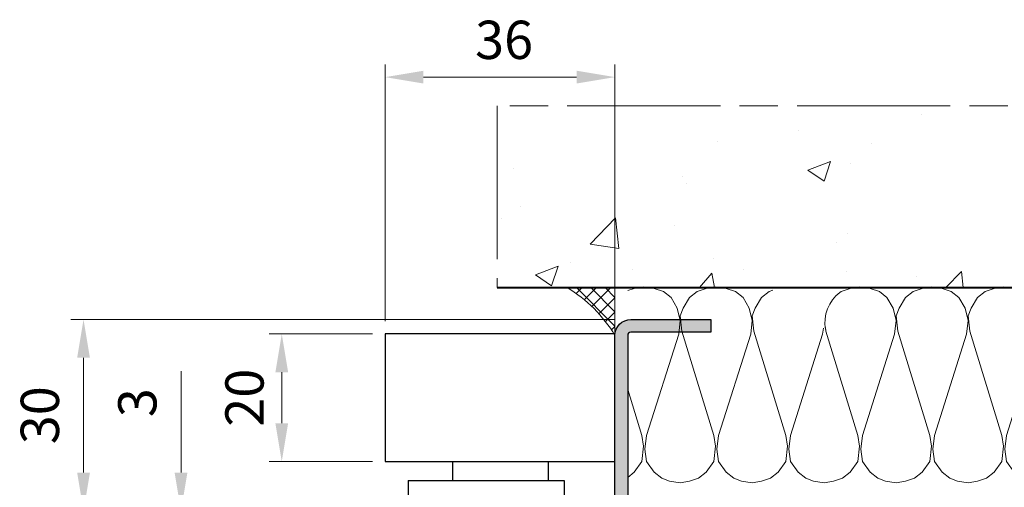
# Model space of a CAD drawing. Units: millimetres. Extents: x 0 to 337, y -11 to 472.
# Drawn here: x 168 to 245, y 143 to 179 of the extents above; entities that cross this region are included whole.
import ezdxf

# ---------------------------------------------------------------- set-up
doc = ezdxf.new("R2010")
doc.units = ezdxf.units.MM
doc.header["$PDMODE"] = 2
doc.header["$PDSIZE"] = 10
doc.linetypes.add('AM_ISO08W050', pattern=[18, 12, -1.5, 3, -1.5])
for name, color, linetype, lineweight in [('AEL-AM_1', 30, 'Continuous', 30), ('AEL-AM_2', 6, 'Continuous', 20), ('AEL-AM_4', 3, 'Continuous', 20), ('AEL-AM_5', 3, 'Continuous', 20), ('AEL-AM_7', 4, 'AM_ISO08W050', 18), ('AEL-AM_8', 1, 'Continuous', 15), ('AM_0', 7, 'Continuous', 40), ('AM_1', 30, 'Continuous', 30), ('AM_2', 6, 'Continuous', 20), ('AM_8', 1, 'Continuous', 15)]:
    doc.layers.add(name, color=color, linetype=linetype, lineweight=lineweight)
doc.styles.get("Standard").update_dxf_attribs({"font": 'arial.ttf'})
doc.dimstyles.new('AM_ISO_MALERBA', dxfattribs={"dimtxt": 3, "dimasz": 3, "dimexe": 1, "dimexo": 1, "dimgap": 0.9999999999999996, "dimtad": 1, "dimtoh": 1, "dimtxsty": 'Standard', "dimcen": 0, "dimclrd": 256, "dimclre": 256, "dimclrt": 3, "dimadec": 1, "dimazin": 2, "dimtp": 0.1, "dimtm": 0.1, "dimtfac": 0.71, "dimtmove": 0, "dimatfit": 3, "dimfxl": 1, "dimlwd": -1, "dimlwe": -1, "dimarcsym": 0})
doc.dimstyles.new('MAL-ISO$0', dxfattribs={"dimtxt": 3, "dimasz": 3, "dimexe": 1, "dimexo": 1, "dimgap": 1.5, "dimtad": 1, "dimtxsty": 'Standard', "dimcen": 0, "dimclrd": 256, "dimclre": 256, "dimclrt": 3, "dimadec": 1, "dimazin": 2, "dimtp": 0.1, "dimtm": 0.1, "dimtfac": 0.71, "dimtmove": 0, "dimatfit": 3, "dimfxl": 1, "dimlwd": -1, "dimlwe": -1, "dimarcsym": 1})

# ---------------------------------------------------------------- blocks, each defined once
blk = doc.blocks.new('*D23')
at = {"layer": 'AEL-AM_5', "transparency": 16777216}
for p, q in [((180.5800068910578, 143.9975116788112), (180.5800068910578, 151.9620410103255)), ((214.8217871019269, 140.9975116788111), (179.5800068910578, 140.9975116788112)), ((180.5800068910578, 139.4975116788112), (180.5800068910578, 140.9975116788112)), ((215.5717871019269, 139.4975116788111), (179.5800068910578, 139.4975116788112)), ((180.5800068910578, 136.4975116788112), (180.5800068910578, 133.4975116788112))]:
    blk.add_line(p, q, dxfattribs=at)
for points in [[(180.0800068910578, 143.9975116788112), (181.0800068910578, 143.9975116788112), (180.5800068910578, 140.9975116788112)], [(180.0800068910578, 136.4975116788112), (181.0800068910578, 136.4975116788112), (180.5800068910578, 139.4975116788112)]]:
    blk.add_solid(points, dxfattribs=at)
at = {"layer": 'Defpoints', "color": 0, "transparency": 16777216}
for p in [(215.8217871019269, 140.9975116788111), (180.5800068910578, 139.4975116788112), (216.5717871019269, 139.4975116788111)]:
    blk.add_point(p, dxfattribs=at)
at = {"layer": 'AEL-AM_5', "color": 3, "transparency": 16777216, "insert": (177.5472647355326, 149.4797763445684), "char_height": 3, "attachment_point": 5, "rotation": 90}
blk.add_mtext('3', dxfattribs=at)
blk = doc.blocks.new('*D37')
at = {"layer": 'AEL-AM_5', "transparency": 16777216}
for p, q in [((214.560381899302, 155.9975064519855), (171.9449949195384, 155.9975064519856)), ((172.9449949195384, 143.9975116788112), (172.9449949195384, 152.9975064519856)), ((214.8217871019269, 140.9975116788111), (171.9449949195384, 140.9975116788112))]:
    blk.add_line(p, q, dxfattribs=at)
for points in [[(172.4449949195384, 152.9975064519856), (173.4449949195384, 152.9975064519856), (172.9449949195384, 155.9975064519856)], [(172.4449949195384, 143.9975116788112), (173.4449949195384, 143.9975116788112), (172.9449949195384, 140.9975116788112)]]:
    blk.add_solid(points, dxfattribs=at)
at = {"layer": 'Defpoints', "color": 0, "transparency": 16777216}
for p in [(172.9449949195384, 155.9975064519856), (215.560381899302, 155.9975064519855, 0.001525820700358338), (215.8217871019269, 140.9975116788111)]:
    blk.add_point(p, dxfattribs=at)
at = {"layer": 'AEL-AM_5', "color": 3, "transparency": 16777216, "insert": (169.9122527640132, 148.4975090653984), "char_height": 3, "attachment_point": 5, "rotation": 90}
blk.add_mtext('30', dxfattribs=at)
blk = doc.blocks.new('mastic-1')
at = {"layer": 'AM_8'}
h = blk.add_hatch(dxfattribs=at)
h.set_pattern_fill('ANSI37', color=256, scale=0.25, style=0)
h.set_pattern_definition([(45, (-3.75, 0), (-0.561266007566822, 0.5612660075668221), []), (135, (-3.75, 0), (-0.5612660075668221, -0.561266007566822), [])])
h.paths.add_polyline_path([(-1.4210854715202e-14, -3.750000000000092), (-1.4210854715202e-14, 0), (-3.75, 0, -0.1250761383103806)])
at = {"layer": 'AM_2'}
for p, q in [((-3.75, 0), (0, 0)), ((-1.4210854715202e-14, -3.75), (-1.4210854715202e-14, 0))]:
    blk.add_line(p, q, dxfattribs=at)
blk.add_arc((-9.253175602597821, -9.25317560259765), 10.76597419862858, 30.7413768028347, 59.25862319716307, dxfattribs=at)
blk = doc.blocks.new('Hachures laine de roche')
at = {"layer": 'AEL-AM_2'}
for points in [[(-6.649805856634117, 25.85482853374617), (-6.620222346827234, 25.6773274749047), (-6.380262630030359, 24.95743306572592), (-5.900327937647546, 24.35753377373373), (-5.060468928858484, 23.87759908135092), (-4.460554378077234, 23.63763936455359), (-3.260740535303796, 23.75761922295158), (3.53022960003409, 25.85482853374617)], [(7.529037769233241, 25.85482853374617), (7.77754376645413, 25.6773274749047), (8.257478458836943, 25.07741292412391), (8.497438175633818, 24.35753377373373), (8.617418034032255, 23.63763936455359)], [(8.617418034032255, 23.63763936455359), (8.497438175633818, 22.79776509697592), (8.257478458836943, 22.19785817558875), (7.77754376645413, 21.59795125420158), (6.937669498876005, 20.99804433281577), (5.977830631688505, 20.87806447441687), (4.897996647313505, 20.99804433281577), (-3.020780818506921, 23.5176595061547), (-4.100614802881921, 23.63763936455359), (-5.060468928858484, 23.39767201836173), (-5.900327937647546, 22.91775258476889), (-6.380262630030359, 22.31784566338172), (-6.620222346827234, 21.59795125420158), (-6.740202205225671, 20.75808461601889)], [(-6.740202205225671, 20.75808461601889), (-6.620222346827234, 20.03820546562781), (-6.380262630030359, 19.31831105644903), (-5.900327937647546, 18.71841176445685), (-5.060468928858484, 18.23847707207403), (-4.460554378077234, 17.9985173552767), (-3.260740535303796, 18.11849721367469), (4.897996647313391, 20.63810475762091), (5.737855656102454, 20.75808461601889), (6.937669498875891, 20.63810475762091), (7.77754376645413, 20.03820546562781), (8.257478458836943, 19.43829091484702), (8.497438175633818, 18.71841176445685), (8.617418034032255, 17.9985173552767)], [(8.617418034032255, 17.9985173552767), (8.497438175633818, 17.15864308769903), (8.257478458836943, 16.55873616631186), (7.77754376645413, 15.95882924492469), (6.937669498876005, 15.35892232353888), (5.977830631688505, 15.23894246513998), (4.897996647313505, 15.35892232353888), (-3.020780818506921, 17.87853749687781), (-4.100614802881921, 17.9985173552767), (-5.060468928858484, 17.75855000908484), (-5.900327937647546, 17.278630575492), (-6.380262630030359, 16.67872365410483), (-6.620222346827234, 15.95882924492469), (-6.740202205225671, 15.118962606742), (-6.62022234682712, 14.39907582695685), (-6.380262630030245, 13.67918904717078), (-5.900327937647432, 13.07928212578497), (-5.06046892885837, 12.59935506279578), (-4.46055437807712, 12.35938771660483), (-3.260740535303682, 12.4793752043978), (4.897996647313505, 14.99898274834266), (5.737855656102568, 15.118962606742), (6.937669498876005, 14.99898274834266), (7.77754376645413, 14.39907582695685), (8.257478458836943, 13.79916890556967), (8.497438175633818, 13.07928212578497), (8.617418034032255, 12.35938771660483)], [(8.617418034032255, 12.35938771660483), (8.497438175633818, 11.51952107842078), (8.257478458836943, 10.91961415703497), (7.77754376645413, 10.3197072356478), (6.937669498876005, 9.719800314260624), (5.977830631688505, 9.599820455862641), (4.897996647313505, 9.719800314260624), (-3.020780818506807, 12.23940785820685), (-4.100614802881807, 12.35938771660483), (-5.06046892885837, 12.11942799980795), (-5.900327937647432, 11.63950093681967), (-6.380262630030245, 11.03959401543295), (-6.62022234682712, 10.3197072356478), (-6.740202205225557, 9.479840597463749), (-6.62022234682712, 8.759946188284971), (-6.380262630030245, 8.040059408499815), (-5.900327937647432, 7.440152487112641), (-5.06046892885837, 6.960225424124815), (-4.46055437807712, 6.72026570732794), (-3.260740535303682, 6.840245565725922), (4.897996647313505, 9.35985310967078), (5.737855656102568, 9.479840597463749), (6.937669498876005, 9.35985310967078), (7.77754376645413, 8.759946188284971), (8.257478458836943, 8.160039266897797), (8.497438175633818, 7.440152487112641), (8.617418034032255, 6.72026570732794)], [(8.617418034032255, 6.72026570732794), (8.497438175633818, 5.880391439749815), (8.257478458836943, 5.280484518362641), (7.77754376645413, 4.680577596975922), (6.937669498876005, 4.080670675588749), (5.977830631688505, 3.960690817190766), (4.897996647313505, 4.080670675588749), (-3.020780818506807, 6.600285848929047), (-4.100614802881807, 6.72026570732794), (-5.06046892885837, 6.48030599053061), (-5.900327937647432, 6.000378927542783), (-6.380262630030245, 5.40047200615561), (-6.62022234682712, 4.680577596975922), (-6.740202205225557, 3.840710958792783), (-6.62022234682712, 3.120824179006718), (-6.380262630030245, 2.400937399222016), (-5.900327937647432, 1.801030477834843), (-5.06046892885837, 1.321103414847016), (-4.46055437807712, 1.08113606865561), (-3.260740535303682, 1.201123556449033), (4.897996647313505, 3.720731100393891), (5.737855656102568, 3.840710958792783), (6.937669498876005, 3.720731100393891), (7.77754376645413, 3.120824179006718), (8.257478458836943, 2.520917257620908), (8.497438175633818, 1.801030477834843), (8.617418034032255, 1.08113606865561)], [(8.617418034032255, 1.08113606865561), (8.497438175633818, 0.2412694304720162), (8.257478458836943, -0.3586374909151573), (7.77754376645413, -0.9585444123009665), (6.937669498876005, -1.55845133368814), (5.977830631688505, -1.678431192086123), (4.897996647313505, -1.55845133368814), (-3.020780818506807, 0.9611562102567177), (-4.100614802881807, 1.08113606865561), (-5.06046892885837, 0.841176351858735), (-5.900327937647432, 0.3612492888709085), (-6.380262630030245, -0.238657632516265), (-6.62022234682712, -0.9585444123009665), (-6.740202205225557, -1.798411050485015), (-6.62022234682712, -2.518305459665157), (-6.380262630030245, -3.238192239450314), (-5.900327937647432, -3.838099160836123), (-5.06046892885837, -4.318026223825314), (-4.46055437807712, -4.557985940622189), (-3.260740535303682, -4.438006082223296), (4.897996647313505, -1.918398538277984), (5.737855656102568, -1.798411050485015), (6.937669498876005, -1.918398538277984), (7.77754376645413, -2.518305459665157), (8.257478458836943, -3.118212381050967), (8.497438175633818, -3.838099160836123), (8.617418034032255, -4.557985940622189)], [(8.617418034032255, -4.557985940622189), (8.497438175633818, -5.397852578805328), (8.257478458836943, -5.997759500192046), (7.77754376645413, -6.59766642157922), (6.937669498876005, -7.197573342965029), (5.977830631688505, -7.317560830757998), (4.897996647313505, -7.197573342965029), (-3.020780818506807, -4.677965799020171), (-4.100614802881807, -4.557985940622189), (-5.06046892885837, -4.797945657418154), (-5.900327937647432, -5.277872720407345), (-6.380262630030245, -5.877779641793154), (-6.62022234682712, -6.59766642157922), (-6.740202205225557, -7.437540689157345), (-6.62022234682712, -8.157427468942046), (-6.380262630030245, -8.877314248727203), (-5.900327937647432, -9.477221170114376), (-5.06046892885837, -9.957148233102203), (-4.46055437807712, -10.19711557929315), (-3.260740535303682, -10.07712809150019), (4.897996647313505, -7.557520547555328), (5.737855656102568, -7.437540689157345), (6.937669498876005, -7.557520547555328), (7.77754376645413, -8.157427468942046), (8.257478458836943, -8.75733439032922), (8.497438175633818, -9.477221170114376), (8.617418034032255, -10.19711557929315)], [(8.617418034032255, -10.19711557929315), (8.497438175633818, -11.0369822174772), (8.257478458836943, -11.63688913886438), (7.77754376645413, -12.23679606025019), (6.937669498876005, -12.83670298163736), (5.977830631688505, -12.95668284003625), (4.897996647313505, -12.83670298163736), (-3.020780818506807, -10.31709543769205), (-4.100614802881807, -10.19711557929315), (-5.06046892885837, -10.43707529609003), (-5.900327937647432, -10.91700235907922), (-6.380262630030245, -11.51690928046503), (-6.62022234682712, -12.23679606025019), (-6.740202205225557, -13.07666269843423), (-6.62022234682712, -13.79655710761438), (-6.380262630030245, -14.51644388739908), (-5.900327937647432, -15.11635080878625), (-5.06046892885837, -15.59627787177408), (-4.46055437807712, -15.83623758857095), (-3.260740535303682, -15.71625773017206), (4.897996647313505, -13.1966501862272), (5.737855656102568, -13.07666269843423), (6.937669498876005, -13.1966501862272), (7.77754376645413, -13.79655710761438), (8.257478458836943, -14.39646402900019), (8.497438175633818, -15.11635080878625), (8.617418034032255, -15.83623758857095)], [(8.617418034032255, -15.83623758857095), (8.497438175633818, -16.67610422675409), (8.257478458836943, -17.27601114814127), (7.77754376645413, -17.87591806952798), (6.937669498876005, -18.47582499091516), (5.977830631688505, -18.59581247870722), (4.897996647313505, -18.47582499091516), (-3.020780818506807, -15.95621744696939), (-4.100614802881807, -15.83623758857095), (-5.06046892885837, -16.07619730536828), (-5.900327937647432, -16.55612436835611), (-6.380262630030245, -17.15603128974328), (-6.62022234682712, -17.87591806952798), (-6.740202205225557, -18.71579233710611), (-6.62022234682712, -19.43567911689127), (-6.380262630030245, -20.15556589667597), (-5.900327937647432, -20.75547281806314), (-5.06046892885837, -21.23539988105097), (-4.46055437807712, -21.4753595978483), (-3.260740535303682, -21.35537973945031), (4.897996647313505, -18.83577219550409), (5.737855656102568, -18.71579233710611), (6.937669498876005, -18.83577219550409), (7.77754376645413, -19.43567911689127), (8.257478458836943, -20.03558603827798), (8.497438175633818, -20.75547281806314), (8.617418034032255, -21.4753595978483)], [(8.617418034032255, -21.4753595978483), (8.497438175633818, -22.31523386542597), (8.257478458836943, -22.91514078681314), (7.77754376645413, -23.51504770820031), (6.937669498876005, -24.11495462958612), (5.977830631688505, -24.23493448798502), (4.897996647313505, -24.11495462958612), (-3.020780818506807, -21.59534708564127), (-4.100614802881807, -21.4753595978483), (-5.06046892885837, -21.71532694404016), (-5.900327937647432, -22.19525400702798), (-6.380262630030245, -22.79516092841516), (-6.62022234682712, -23.51504770820031), (-6.740202205225557, -24.354914346383), (-6.62022234682712, -25.07480875556314), (-6.380262630030245, -25.7946955353483), (-5.900327937647432, -26.39460245673502), (-5.06046892885837, -26.8745295197233), (-4.46055437807712, -27.11448923652017), (-3.260740535303682, -26.99450937812219), (4.897996647313505, -24.47490183417597), (5.737855656102568, -24.354914346383), (6.937669498876005, -24.47490183417597), (7.77754376645413, -25.07480875556314), (8.257478458836943, -25.67471567695031), (8.497438175633818, -26.39460245673502), (8.617418034032255, -27.11448923652017)], [(8.617418034032255, -27.11448923652017), (8.497438175633818, -27.95435587470422), (8.257478458836943, -28.55426279609003), (7.77754376645413, -29.1541697174772), (6.937669498876005, -29.75407663886438), (5.977830631688505, -29.87406412665734), (4.897996647313505, -29.75407663886438), (-3.020780818506807, -27.23446909491815), (-4.100614802881807, -27.11448923652017), (-5.06046892885837, -27.35444895331705), (-5.900327937647432, -27.83437601630533), (-6.380262630030245, -28.43428293769205), (-6.62022234682712, -29.1541697174772), (-6.740202205225557, -29.99404398505533), (-6.62022234682712, -30.71393076484003), (-6.380262630030245, -31.43381754462519), (-6.309311504616119, -31.52250475955623)], [(-3.54900264145607, -32.66245723141321), (-3.260740535303682, -32.63363138739908), (4.897996647313505, -30.11402384345422), (5.737855656102568, -29.99404398505533), (6.937669498876005, -30.11402384345422), (7.77754376645413, -30.71393076484003), (8.257478458836943, -31.3138376862272), (8.497438175633818, -32.03372446601236), (8.617418034032255, -32.75361124579706)], [(8.617418034032255, -32.75361124579706), (8.497438175633818, -33.59348551337519), (8.257478458836943, -34.19339243476236), (7.77754376645413, -34.79329935614908), (6.937669498876005, -35.39320627753625), (5.977830631688505, -35.51318613593423), (4.897996647313505, -35.39320627753625), (-3.020780818506807, -32.87359873359003), (-3.51589838995011, -32.81858294929418)], [(-6.481205776938111, -36.7701113237041), (-6.380262630030245, -37.07294718329706), (-5.900327937647432, -37.67285410468423), (-5.06046892885837, -38.15278116767206), (-4.46055437807712, -38.39274088446939), (-3.260740535303682, -38.27276102607095), (4.897996647313505, -35.75314585273111), (5.737855656102568, -35.63316599433313), (6.937669498876005, -35.75314585273111), (7.77754376645413, -36.35305277411828), (8.257478458836943, -36.95295969550409), (8.497438175633818, -37.67285410468423), (8.617418034032255, -38.39274088446939)], [(8.617418034032255, -38.39274088446939), (8.497438175633818, -39.23260752265298), (8.257478458836943, -39.83251444404016), (7.77754376645413, -40.43242136542597), (6.937669498876005, -41.03232828681314), (5.977830631688505, -41.15231577460611), (4.897996647313505, -41.03232828681314), (-3.020780818506807, -38.51272074286828), (-4.100614802881807, -38.39274088446939), (-5.06046892885837, -38.63270060126627), (-5.900327937647432, -39.11262766425409), (-6.380262630030245, -39.71253458564127), (-6.62022234682712, -40.43242136542597), (-6.740202205225557, -41.27229563300409), (-6.62022234682712, -41.99218241279016), (-6.380262630030245, -42.71206919257531), (-5.900327937647432, -43.31197611396112), (-5.06046892885837, -43.79190317695031), (-4.46055437807712, -44.03186289374719), (-3.260740535303682, -43.9118830353483), (4.897996647313505, -41.39227549140298), (5.737855656102568, -41.27229563300409), (6.937669498876005, -41.39227549140298), (7.77754376645413, -41.99218241279016), (8.257478458836943, -42.59208933417597), (8.497438175633818, -43.31197611396112), (8.617418034032255, -44.03186289374719)], [(8.617418034032255, -44.03186289374719), (8.497438175633818, -44.87173716132531), (8.257478458836943, -45.47164408271112), (7.77754376645413, -46.0715510040983), (6.937669498876005, -46.67145792548502), (5.977830631688505, -46.791437783883), (4.897996647313505, -46.67145792548502), (-3.020780818506807, -44.15185038154016), (-4.100614802881807, -44.03186289374719), (-5.06046892885837, -44.27183023993814), (-5.900327937647432, -44.75175730292597), (-6.380262630030245, -45.35166422431314), (-6.62022234682712, -46.0715510040983), (-6.740202205225557, -46.91141764228234), (-6.62022234682712, -47.63130823676431), (-6.44895769838962, -48.14510981147134)], [(1.291688663915068, -48.14510981147134), (4.897996647313505, -47.03140131537714), (5.737855656102568, -46.91141764228234), (6.937669498876005, -47.03140131537714), (7.77754376645413, -47.63130823676431), (8.188585026219755, -48.14510981147134)]]:
    blk.add_lwpolyline(points, dxfattribs=at)
blk.add_arc((-3.939789785061009, -29.7181894760248), 2.978285886517358, 217.2881164592402, 280.346814821791, dxfattribs=at)
blk = doc.blocks.new('hl105--3-')
at = {"layer": 'AEL-AM_1', "linetype": 'Continuous'}
for p, q in [((-2.999999999998749, 39.50000359999655), (-38.99999999999898, 39.50000360000064)), ((-38.99999999999898, 39.50000360000064), (-39.00000000000011, 19.50000639999877)), ((-3.000000000000114, 19.50000639999467), (-2.999999999998749, 39.50000359999655)), ((-39.00000000000011, 19.50000639999877), (-3.000000000000114, 19.50000639999467)), ((-47.96975657453333, 4.296509871437593e-06), (-48.00854770673493, -60.00001720408721)), ((-4.999999999999886, 9.663381206337363e-13), (-47.96975657453333, 4.296509871437593e-06)), ((-5.000000000007162, -59.99999999999994), (-4.999994200636479, -3.979039320256561e-13)), ((-48.00854770673493, -60.00001720408721), (-5.000000000007162, -59.99999999999994))]:
    blk.add_line(p, q, dxfattribs=at)
at = {"layer": 'AEL-AM_4'}
blk.add_line((-41.44970382519693, -63.00000860033464), (-11.44970382519693, -63.00000860033373), dxfattribs=at)
at = {"layer": 'AM_1'}
for p, q in [((-28.46975045318038, 19.5000063999974), (-28.46975045318038, 16.50000359697111)), ((-13.46975045318038, 19.50000639999558), (-13.46975045318038, 16.50000359697157)), ((-35.38427011334682, 16.50000359697066), (-10.96975045318038, 16.50000359697157)), ((-35.38427011334682, 16.50000359697066), (-35.38427011334636, 0.5000035969706573)), ((-10.96975045318038, 16.50000359697157), (-10.96975045318015, 10.50000359697157)), ((-10.96975045318015, 10.50000359697157), (-35.37184370647481, 10.50000359697111)), ((-15.44280438615635, 0.5000035969715668), (-15.44280438615658, 10.50000359697157)), ((-35.38427011334636, 0.5000035969706573), (-15.44280438615635, 0.5000035969715668)), ((-30.06594453089849, 3.596971112074243e-06), (-30.06594453089849, 0.5000035969711121)), ((-20.87355637547364, 3.596971566821594e-06), (-20.87355637547364, 0.5000035969715668)), ((-4.999999999999432, -59.99999999999949), (-4.999999999999886, 9.663381206337363e-13)), ((-4.999999999999886, 9.663381206337363e-13), (1.13686837721616e-13, 9.663381206337363e-13)), ((1.13686837721616e-13, 9.663381206337363e-13), (3.410605131648481e-13, -59.99999999999949)), ((-41.44970382519693, -60.00000860033464), (-41.44970382519693, -63.00000860033464)), ((-11.44970382519693, -63.00000860033373), (-11.44970382519693, -60.00000860033373)), ((3.410605131648481e-13, -59.99999999999949), (-4.999999999999432, -59.99999999999949))]:
    blk.add_line(p, q, dxfattribs=at)
blk.add_arc((-26.44970382519739, -43.00000860033418), 24.99999999999991, 233.1301023541299, 306.8698976458701, dxfattribs=at)
blk = doc.blocks.new('*D47')
at = {"layer": 'AEL-AM_5', "linetype": 'Continuous', "transparency": 16777216}
for p, q in [((196.5717871019275, 155.8702017764017), (196.5717871019275, 175.9942431589928)), ((214.5717871019276, 155.8702017763996), (214.5717871019276, 175.9942431589928)), ((211.5717871019276, 174.9942431589928), (199.5717871019275, 174.9942431589928))]:
    blk.add_line(p, q, dxfattribs=at)
for points in [[(199.5717871019275, 175.4942431589928), (199.5717871019275, 174.4942431589928), (196.5717871019275, 174.9942431589928)], [(211.5717871019276, 175.4942431589928), (211.5717871019276, 174.4942431589928), (214.5717871019276, 174.9942431589928)]]:
    blk.add_solid(points, dxfattribs=at)
at = {"layer": 'Defpoints', "color": 0, "linetype": 'Continuous', "transparency": 16777216}
for p in [(196.5717871019275, 174.9942431589928), (196.5717871019275, 154.8702017764017), (214.5717871019276, 154.8702017763996)]:
    blk.add_point(p, dxfattribs=at)
at = {"layer": 'AEL-AM_5', "color": 3, "linetype": 'Continuous', "transparency": 16777216, "insert": (205.8892872667735, 177.526985314518), "char_height": 3, "attachment_point": 5}
blk.add_mtext('36', dxfattribs=at)
blk = doc.blocks.new('*D48')
at = {"layer": 'AEL-AM_5', "linetype": 'Continuous', "transparency": 16777216}
for p, q in [((195.5717871019274, 154.8702017764017), (187.4731964174914, 154.8702017764017)), ((188.4731964174914, 151.8702017764017), (188.4731964174914, 147.8702031764008)), ((195.571787101927, 144.8702031764007), (187.4731964174914, 144.8702031764008))]:
    blk.add_line(p, q, dxfattribs=at)
for points in [[(187.9731964174914, 151.8702017764017), (188.9731964174914, 151.8702017764017), (188.4731964174914, 154.8702017764017)], [(187.9731964174914, 147.8702031764008), (188.9731964174914, 147.8702031764008), (188.4731964174914, 144.8702031764008)]]:
    blk.add_solid(points, dxfattribs=at)
at = {"layer": 'Defpoints', "color": 0, "linetype": 'Continuous', "transparency": 16777216}
for p in [(196.5717871019274, 154.8702017764017), (188.4731964174914, 144.8702031764008), (196.571787101927, 144.8702031764007)]:
    blk.add_point(p, dxfattribs=at)
at = {"layer": 'AEL-AM_5', "color": 3, "linetype": 'Continuous', "transparency": 16777216, "insert": (185.9414774543263, 149.8702024764012), "char_height": 3, "attachment_point": 5, "rotation": 90}
blk.add_mtext('20', dxfattribs=at)

msp = doc.modelspace()

# ---------------------------------------------------------------- hatches: boundary and pattern name
at = {"layer": 'AEL-AM_8'}
h = msp.add_hatch(dxfattribs=at)
h.set_pattern_fill('AR-CONC', color=256, scale=0.1, angle=-2.684773296448667e-13, style=0)
h.set_pattern_definition([(49.99999999999973, (19.323137288895, -12.17899560497156), (18.21846689960039, -1.593908553890393), [1.905, -20.955]), (354.9999999999997, (19.323137288895, -12.17899560497156), (-3.524282597566609, 19.10566428821802), [1.524, -16.764]), (100.4509999999996, (20.84133728889509, -12.31182060497156), (14.69425016659601, 17.51166878202912), [1.618999999999998, -17.80899999999997]), (46.18419999999975, (19.323137288895, -7.098995604971549), (27.10790408921297, -4.204232793272841), [2.8575, -31.4325]), (96.63559999999939, (21.58212728889504, -7.449345604971569), (23.74042344662384, 24.74255558900481), [2.428499999999999, -26.71349999999999]), (351.1839999999997, (19.323137288895, -7.098995604971549), (23.74046058139351, 24.74251178605966), [2.286, -25.146]), (20.99999999999973, (21.86313728889508, -8.368995604971559), (15.16148798353828, -10.22655185167632), [1.905, -20.955]), (325.9999999999997, (21.86313728889508, -8.368995604971559), (6.180202834764795, 18.4187966122319), [1.524, -16.764]), (71.45139999999975, (23.12658728889511, -9.221205604971573), (21.34164907701249, 8.192285771605645), [1.619, -17.809]), (37.49999999999974, (19.323137288895, -12.17899560497156), (0.3088603250592213, 8.45550388731531), [0, -16.5608, 0, -17.018, 0, -16.8275]), (7.499999999999746, (19.323137288895, -12.17899560497156), (6.681966251030622, 10.01805748181192), [0, -9.702799999999995, 0, -16.17979999999999, 0, -6.413499999999997]), (327.4999999999997, (13.65893728889506, -12.17899560497153), (13.55905951668714, -0.5728743992674094), [0, -6.350000000000001, 0, -19.812, 0, -26.289]), (317.4999999999997, (11.1189372888951, -12.1789956049715), (14.81291813860182, 2.542649103333233), [0, -8.255, 0, -13.1572, 0, -18.669])])
h.paths.add_polyline_path([(294.8404241842942, 172.7398236186507), (205.3498184138715, 172.7398236186511), (205.3498184138712, 158.4971498455155), (294.8404241842939, 158.4971498455151)])
at = {"layer": 'AM_8'}
h = msp.add_hatch(color=256, dxfattribs=at)
edge = h.paths.add_edge_path()
edge.add_line((262.2886733712144, 130.4975420634128), (262.2886746637852, 130.3304288190282))
edge.add_line((262.2886746637853, 130.3304288190282), (262.0218007839037, 130.1856104663584))
edge.add_line((262.0218007839039, 130.1856104663584), (262.288677806903, 129.9240630056202))
edge.add_line((262.2886778069028, 129.9240630056203), (262.2886800780751, 129.6304288190495))
edge.add_line((262.2886800780752, 129.6304288190495), (262.0435787874136, 129.4974253000588))
edge.add_line((262.0435787874137, 129.4974253000588), (247.800092001356, 129.497351759319))
edge.add_arc((247.8220629623297, 130.7474521121425), 1.250293411666096, 180.7169558412592, 268.99310984052465, ccw=False)
edge.add_line((246.5718674355926, 130.7318072988732), (246.5718184547802, 139.9952978956303))
edge.add_line((246.5718184547804, 139.9952978956302), (246.5718224312079, 140.7473371904688))
edge.add_arc((246.3218224312077, 140.7473385123503), 0.2500000000035516, 359.9996970470892, 449.9996970473922)
edge.add_line((246.321823753088, 140.9973385123504), (215.8217804925322, 140.9975050694142))
edge.add_arc((215.8217871019183, 142.2475050694056), 1.250000000008777, 179.9996970466834, 269.99969704805324, ccw=False)
edge.add_line((214.5717871019269, 142.2475116788216), (214.571853195983, 154.7475116788216))
edge.add_arc((215.8218531959978, 154.7475050693994), 1.25000000003231, 89.99969704777249, 179.9996970464026, ccw=False)
edge.add_line((215.8218598053902, 155.9975050694143), (222.0718598053029, 155.9974720223779))
edge.add_line((222.0718598053029, 155.9974720223778), (222.0718545177772, 154.9974720223778))
edge.add_line((222.0718545177772, 154.9974720223778), (215.8218545178631, 154.9975050694142))
edge.add_arc((215.8218531959847, 154.7475050694161), 0.2500000000016047, 449.9996970478058, 539.9996970474735)
edge.add_line((215.5718531959867, 154.747506391296), (215.5717871019098, 142.2475063912958))
edge.add_arc((215.8217871019096, 142.2475050694143), 0.2500000000035374, 179.9996970470892, 269.9996970473954)
edge.add_line((215.8217857800296, 141.9975050694142), (246.2969349656544, 141.9970907334334))
edge.add_arc((246.3218224311945, 140.7473385123549), 1.250000000012587, -0.00030295314007844354, 91.14083277138798, ccw=False)
edge.add_line((247.5718224311897, 140.7473319029428), (247.5717695559281, 130.7473319029428))
edge.add_arc((247.8217695559274, 130.7473305810607), 0.2500000000027842, 179.9996970469199, 269.9996970472553)
edge.add_line((247.8217682340464, 130.4973305810614), (262.2886733712144, 130.4975420634127))
h = msp.add_hatch(color=256, dxfattribs=at)
h.paths.add_polyline_path([(215.8217837029438, 141.9975050694425), (246.2969349656544, 141.9970907334334, -0.4200590966150467), (247.5718224311897, 140.7473319029472), (247.5717695559279, 130.7473319029428, 0.4142193926253219), (247.8217732105159, 130.4973305811341), (277.571994636437, 130.4977654804247), (281.3217249725672, 130.4971587364715, 0.4142135623692991), (281.5717262944436, 130.7471574145881), (281.5717791697052, 140.74715741459, 0.4142135623738941), (281.3217804915873, 140.9971587364715), (277.5717804916394, 140.9971785646935), (277.5717857791651, 141.9971785646932), (280.3219338298516, 141.9971785646931), (281.3160689230656, 141.9971456936543, -0.4155537450160567), (282.5717791696879, 140.7471521270751), (282.5717262944472, 130.7471521270642, -0.4142120136858912), (281.3217262944324, 129.4971587364715), (247.8223629781094, 129.4971587364717, -0.4142853930673301), (246.5717695565877, 130.7474587231017), (246.5717695559451, 130.7473371904688, 0.4141163626359787), (247.8217629465503, 129.4971587364717), (281.3217196850401, 129.4971587364715, 0.4142135623660992), (282.5717262944472, 130.7471521270642), (282.5717791696879, 140.7471521270641, 0.4128583923843236), (281.3275720778588, 141.997145313303), (280.3219338298516, 141.9971785646931), (277.5717857791651, 141.9971785646932), (277.5717804916394, 140.9971785646935), (281.3217804915867, 140.9971587364715, -0.4142135623747599), (281.5717791697052, 140.74715741459), (281.5717262944436, 130.7471574145899, -0.4142135623714302), (281.3217249725672, 130.4971587364715), (277.571994636437, 130.4977654804247), (247.8217682340464, 130.4973305810614, -0.4142135623747515), (247.5717695559279, 130.7473319029428), (247.5718224311897, 140.7473319029428, 0.408387243691859), (246.3467438796467, 141.9970900562382), (227.196803178347, 141.9973504162257), (227.1967977179727, 140.9974429518148), (246.321823753088, 140.9973385123504), (246.3218237964277, 140.9973385123502), (215.8217804925321, 140.9975050694142, -0.4142135623776461), (214.5717871019269, 142.2475116788111), (214.5718531959831, 154.7475116788217, -0.414213562369603), (215.821859805405, 155.9975050694143), (222.0718598053029, 155.9974720223778), (222.0718545177772, 154.9974720223778), (215.8218545178631, 154.9975050694143, 0.4142135623693491), (215.5718531959867, 154.7475063912977), (215.5717871019096, 142.2475063912958, 0.4142111289091699)])
h.paths.add_polyline_path([(266.1967508142493, 129.4971587364716), (266.1967562775344, 130.497599193155), (262.5717590074921, 130.497546201659), (262.5717535444967, 129.4971587364716)], flags=17)
h.paths.add_polyline_path([(281.5717262944436, 130.7471574145899, -0.4142135623714302), (281.3217249725672, 130.4971587364715), (277.571994636437, 130.4977654804247), (272.4467562781265, 130.4976905578722), (272.4467508178536, 129.4971587364716), (281.3217196850401, 129.4971587364715, 0.4142135623660992), (282.5717262944472, 130.7471521270642), (282.5717791696879, 140.7471521270641, 0.4128583923843236), (281.3275720778588, 141.997145313303), (280.3219338298516, 141.9971785646931), (277.5717857791651, 141.9971785646932), (277.5717804916394, 140.9971785646935), (281.3217804915867, 140.9971587364715, -0.4142135623747599), (281.5717791697052, 140.74715741459)], flags=17)

# ---------------------------------------------------------------- linework, layer by layer
at = {"layer": 'AEL-AM_7'}
for p, q in [((294.8404241842941, 172.7398236186507), (205.3498184138714, 172.7398236186511)), ((205.3498184138715, 172.7398236186511), (205.3498184138712, 158.4971498455155))]:
    msp.add_line(p, q, dxfattribs=at)
at = {"layer": 'AM_0'}
msp.add_line((205.3498184138712, 158.4971498455155), (294.8404241842939, 158.4971498455151), dxfattribs=at)
at = {"layer": 'AM_1'}
msp.add_lwpolyline([(246.321823753088, 140.9973385123504), (215.8217804925321, 140.9975050694142, -0.4142135623800968), (214.5717871019269, 142.2475116788216), (214.5718531959831, 154.7475116788217, -0.4142135623661), (215.8218598053902, 155.9975050694143), (222.0718598053029, 155.9974720223778), (222.0718545177772, 154.9974720223778), (215.8218545178631, 154.9975050694143, 0.4142135623714135), (215.5718531959867, 154.747506391296), (215.5717871019096, 142.2475063912958, 0.4142135623746601), (215.8217857800296, 141.9975050694142), (246.2969349656544, 141.9970907334334, -0.4200590966161032)], format="xyb", dxfattribs=at)
msp.add_lwpolyline([(222.0718598053029, 155.9974720223778), (222.0718650928286, 154.9974720223924)], dxfattribs=at)

# ---------------------------------------------------------------- block references
at = {"layer": 'AEL-AM_1'}
msp.add_blockref('mastic-1', (214.5718730286485, 158.4971498455155), dxfattribs=at)
at = {"layer": 'AM_0', "rotation": 270}
msp.add_blockref('Hachures laine de roche', (263.7168275836793, 151.8169904746908), dxfattribs=at)
at = {"layer": 'AM_1', "xscale": 0.5, "yscale": 0.5, "zscale": 0.5}
msp.add_blockref('hl105--3-', (216.0717871019269, 135.1201999764014), dxfattribs=at)

# ---------------------------------------------------------------- dimensions: what is measured, and where the dimension line sits
at = {"layer": 'AEL-AM_5', "linetype": 'Continuous'}
dim = msp.add_linear_dim(base=(196.5717871019275, 174.9942431589928), p1=(214.5717871019276, 154.8702017763996), p2=(196.5717871019275, 154.8702017764017), dimstyle='AM_ISO_MALERBA', override={"dimtoh": 0, "dimlfac": 2}, dxfattribs=at)
dim.commit()
dim.dimension.update_dxf_attribs({"geometry": '*D47', "text_midpoint": (205.8892872667735, 174.9942431589928), "dimtype": 160})
at = {"layer": 'AEL-AM_5'}
dim = msp.add_linear_dim(base=(172.9449949195384, 155.9975064519856, -0.001525820700358338), p1=(215.8217871019269, 140.9975116788111, -0.001525820700358338), p2=(215.560381899302, 155.9975064519855), angle=90, dimstyle='MAL-ISO$0', override={"dimlfac": 2}, dxfattribs=at)
dim.commit()
dim.dimension.update_dxf_attribs({"geometry": '*D37', "text_midpoint": (169.9122527640132, 148.4975090653984, -0.001525820700358338)})
at = {"layer": 'AEL-AM_5', "linetype": 'Continuous'}
dim = msp.add_linear_dim(base=(188.4731964174914, 144.8702031764008), p1=(196.5717871019274, 154.8702017764017), p2=(196.571787101927, 144.8702031764007), angle=90, dimstyle='AM_ISO_MALERBA', override={"dimtoh": 0, "dimlfac": 2}, dxfattribs=at)
dim.commit()
dim.dimension.update_dxf_attribs({"geometry": '*D48', "text_midpoint": (188.4731964174914, 149.8702024764012), "dimtype": 160})
at = {"layer": 'AEL-AM_5'}
dim = msp.add_linear_dim(base=(180.5800068910578, 139.4975116788112), p1=(215.8217871019269, 140.9975116788111), p2=(216.5717871019269, 139.4975116788111), angle=90, dimstyle='MAL-ISO$0', override={"dimlfac": 2}, dxfattribs=at)
dim.commit()
dim.dimension.update_dxf_attribs({"geometry": '*D23', "text_midpoint": (180.5800068910578, 149.4797763445684), "dimtype": 160})

doc.saveas('drawing.dxf')
